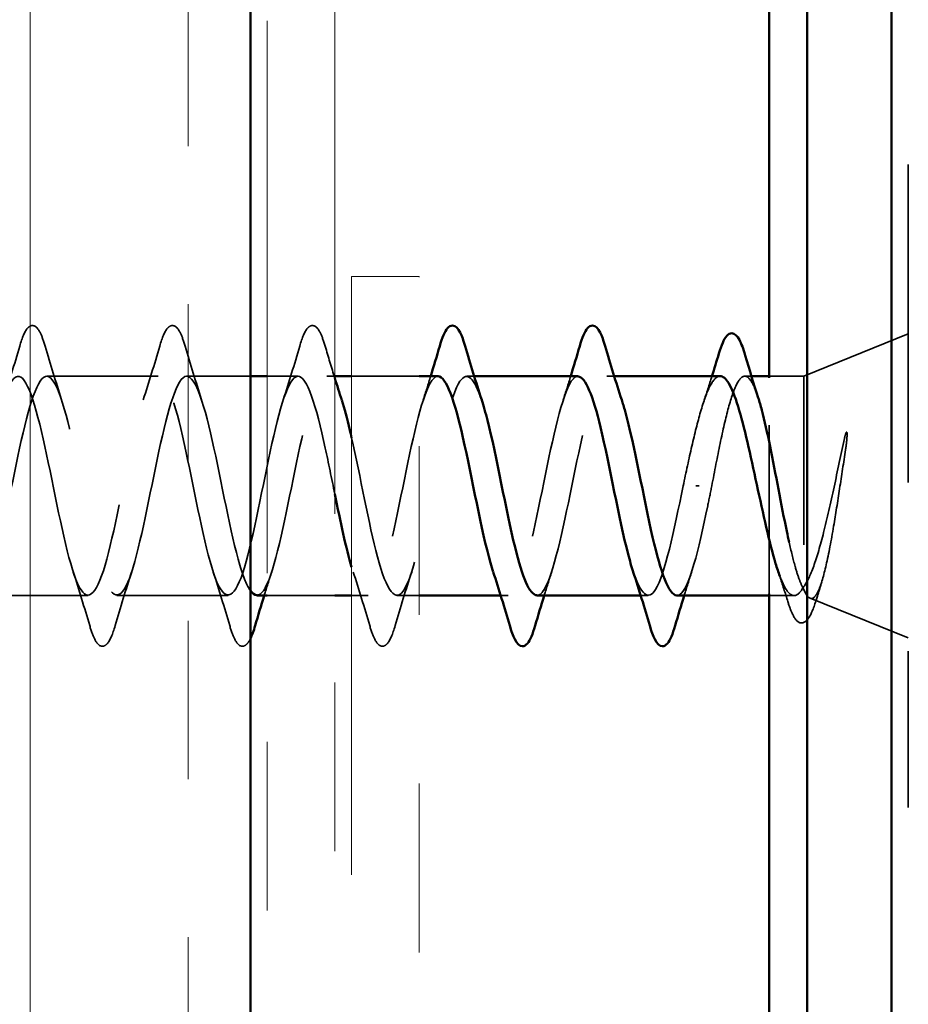
# Model space of a CAD drawing. Units: inches. Extents: x 0.6 to 33.4, y 0.6 to 21.4.
# Drawn here: x 9.3 to 9.8, y 16.6 to 17.1 of the extents above; entities that cross this region are included whole.
import ezdxf

# ---------------------------------------------------------------- set-up
doc = ezdxf.new("R2010")
doc.units = ezdxf.units.IN
doc.header["$LTSCALE"] = 2
doc.header["$MEASUREMENT"] = 0
doc.linetypes.add('DASHED', pattern=[0.2067, 0.1654, -0.0413])
doc.linetypes.add('DOUBLE_DASH_CHAIN', pattern=[1.2403, 0.6614, -0.0827, 0.1654, -0.0827, 0.1654, -0.0827])
for name, color, linetype, lineweight in [('Hatch (ANSI)', 7, 'Continuous', 18), ('Hidden (ANSI)', 7, 'DASHED', 35), ('Symbol (ANSI)', 7, 'Continuous', 25), ('Visible (ANSI)', 7, 'Continuous', 50)]:
    doc.layers.add(name, color=color, linetype=linetype, lineweight=lineweight)
doc.styles.add('Note Text (ANSI)', font='tahoma.ttf')
doc.dimstyles.new('Default (ANSI)$7', dxfattribs={"dimscale": 2, "dimtxt": 0.12, "dimasz": 0.098425, "dimexe": 0.125, "dimexo": 0.0625, "dimgap": 0.031496, "dimtad": 0, "dimtih": 1, "dimtoh": 1, "dimrnd": 1e-08, "dimzin": 4, "dimdsep": 46, "dimtxsty": 'Note Text (ANSI)', "dimcen": 0.09, "dimdle": 0.393701, "dimclrd": 256, "dimclre": 256, "dimclrt": 256, "dimadec": 0, "dimazin": 1, "dimtfac": 1, "dimtofl": 0, "dimtmove": 0, "dimatfit": 3, "dimfxl": 1, "dimtolj": 1, "dimtzin": 4, "dimlwd": -1, "dimlwe": -1, "dimarcsym": 0})

msp = doc.modelspace()

# ---------------------------------------------------------------- hatches: boundary and pattern name
at = {"layer": 'Hatch (ANSI)', "true_color": 0x804000}
h = msp.add_hatch(dxfattribs=at)
h.set_pattern_fill('INSUL', color=36, scale=0.75, angle=90, style=0)
h.paths.add_polyline_path([(9.41203, 18.79148), (9.41203, 7.74508), (8.91203, 7.74508), (8.91203, 18.79148)])

# ---------------------------------------------------------------- linework, layer by layer
at = {"layer": 'Hidden (ANSI)', "ltscale": 0.569855}
msp.add_line((9.80203, 17.05186), (9.80203, 16.67086), dxfattribs=at)
at = {"layer": 'Hidden (ANSI)', "ltscale": 0.063565}
msp.add_line((9.74003, 16.92636), (9.80203, 16.95136), dxfattribs=at)
at = {"layer": 'Hidden (ANSI)', "ltscale": 0.062755}
for p, q in [((9.35728, 16.92636), (9.29128, 16.92636)), ((9.31578, 16.79636), (9.24978, 16.79636)), ((9.39878, 16.79636), (9.33278, 16.79636))]:
    msp.add_line(p, q, dxfattribs=at)
at = {"layer": 'Hidden (ANSI)', "ltscale": 0.035851}
msp.add_line((9.41203, 16.92636), (9.37428, 16.92636), dxfattribs=at)
at = {"layer": 'Hidden (ANSI)', "ltscale": 0.01728}
msp.add_line((9.44028, 16.92636), (9.42203, 16.92636), dxfattribs=at)
at = {"layer": 'Hidden (ANSI)', "ltscale": 0.004424}
msp.add_line((9.46203, 16.92636), (9.45728, 16.92636), dxfattribs=at)
at = {"layer": 'Hidden (ANSI)', "ltscale": 0.037994}
for p, q in [((9.51203, 16.92636), (9.47203, 16.92636)), ((9.46203, 16.79636), (9.42203, 16.79636))]:
    msp.add_line(p, q, dxfattribs=at)
at = {"layer": 'Hidden (ANSI)', "ltscale": 0.004078}
for p, q in [((9.54467, 16.92636), (9.54028, 16.92636)), ((9.62767, 16.92636), (9.62328, 16.92636)), ((9.56478, 16.79636), (9.56039, 16.79636)), ((9.64778, 16.79636), (9.64339, 16.79636))]:
    msp.add_line(p, q, dxfattribs=at)
at = {"layer": 'Hidden (ANSI)', "ltscale": 0.003668}
msp.add_line((9.70905, 16.92636), (9.7051, 16.92636), dxfattribs=at)
at = {"layer": 'Hidden (ANSI)', "ltscale": 0.019423}
msp.add_line((9.74003, 16.92636), (9.71953, 16.92636), dxfattribs=at)
at = {"layer": 'Hidden (ANSI)', "color": 5, "ltscale": 0.121772, "true_color": 0x0000ff}
msp.add_line((9.71953, 16.79738), (9.71953, 16.92535), dxfattribs=at)
at = {"layer": 'Hidden (ANSI)', "ltscale": 0.173517}
msp.add_line((9.74003, 16.92636), (9.74003, 16.80002), dxfattribs=at)
at = {"layer": 'Hidden (ANSI)', "ltscale": 0.002412}
msp.add_line((9.678, 16.86136), (9.67606, 16.86136), dxfattribs=at)
at = {"layer": 'Hidden (ANSI)', "ltscale": 0.009185}
msp.add_line((9.48178, 16.79636), (9.47203, 16.79636), dxfattribs=at)
at = {"layer": 'Hidden (ANSI)', "ltscale": 0.012519}
msp.add_line((9.51203, 16.79636), (9.49878, 16.79636), dxfattribs=at)
at = {"layer": 'Hidden (ANSI)', "ltscale": 0.013998}
msp.add_line((9.73433, 16.79636), (9.71953, 16.79636), dxfattribs=at)
at = {"layer": 'Hidden (ANSI)', "ltscale": 0.059661}
msp.add_line((9.74383, 16.79483), (9.80203, 16.77136), dxfattribs=at)
at = {"layer": 'Hidden (ANSI)', "ltscale": 0.090851}
for points in [[(9.27523, 16.94414), (9.27671, 16.94921), (9.27817, 16.95277), (9.28069, 16.95572), (9.2817, 16.95638), (9.28466, 16.95634), (9.28605, 16.95471), (9.28835, 16.95023), (9.28934, 16.94752), (9.29033, 16.94414)], [(9.35823, 16.94414), (9.35971, 16.94921), (9.36117, 16.95277), (9.36369, 16.95572), (9.3647, 16.95638), (9.36766, 16.95634), (9.36905, 16.95471), (9.37135, 16.95023), (9.37234, 16.94752), (9.37333, 16.94414)], [(9.44123, 16.94414), (9.44271, 16.94921), (9.44417, 16.95277), (9.44669, 16.95572), (9.4477, 16.95638), (9.45066, 16.95634), (9.45205, 16.95471), (9.45435, 16.95023), (9.45534, 16.94752), (9.45633, 16.94414)], [(9.33183, 16.77858), (9.33035, 16.77352), (9.32889, 16.76995), (9.32637, 16.767), (9.32536, 16.76635), (9.3224, 16.76639), (9.32101, 16.76801), (9.31871, 16.77249), (9.31772, 16.77521), (9.31673, 16.77858)], [(9.49783, 16.77858), (9.49635, 16.77352), (9.49489, 16.76995), (9.49237, 16.767), (9.49136, 16.76635), (9.4884, 16.76639), (9.48701, 16.76801), (9.48471, 16.77249), (9.48372, 16.77521), (9.48273, 16.77858)]]:
    msp.add_open_spline(points, degree=3, knots=[0, 0, 0, 0, 0.0806821, 0.0806821, 0.121378, 0.121378, 0.1881144, 0.1881144, 0.2418497, 0.2418497, 0.2418497, 0.2418497], dxfattribs=at)
at = {"layer": 'Hidden (ANSI)', "ltscale": 0.031888}
for points in [[(9.26545, 16.91238), (9.26887, 16.9228), (9.27209, 16.93345), (9.27523, 16.94414)], [(9.29033, 16.94414), (9.29347, 16.93345), (9.29669, 16.9228), (9.30011, 16.91238)], [(9.34845, 16.91238), (9.35187, 16.9228), (9.35509, 16.93345), (9.35823, 16.94414)], [(9.37333, 16.94414), (9.37647, 16.93345), (9.37969, 16.9228), (9.38311, 16.91238)], [(9.43145, 16.91238), (9.43487, 16.9228), (9.43809, 16.93345), (9.44123, 16.94414)], [(9.31673, 16.77858), (9.31359, 16.78927), (9.31037, 16.79993), (9.30695, 16.81034)], [(9.34161, 16.81034), (9.33819, 16.79993), (9.33497, 16.78927), (9.33183, 16.77858)], [(9.39973, 16.77858), (9.39659, 16.78927), (9.39337, 16.79993), (9.38995, 16.81034)], [(9.48273, 16.77858), (9.47959, 16.78927), (9.47637, 16.79993), (9.47295, 16.81034)], [(9.50761, 16.81034), (9.50419, 16.79993), (9.50097, 16.78927), (9.49783, 16.77858)]]:
    msp.add_open_spline(points, degree=3, dxfattribs=at)
at = {"layer": 'Hidden (ANSI)', "ltscale": 0.018891}
msp.add_open_spline([(9.45633, 16.94414), (9.45819, 16.9378), (9.46009, 16.93146), (9.46203, 16.92519)], degree=3, dxfattribs=at)
at = {"layer": 'Hidden (ANSI)', "ltscale": 1.007603}
msp.add_open_spline([(9.46203, 16.85652), (9.46015, 16.8657), (9.45828, 16.87501), (9.4564, 16.88369), (9.45096, 16.90883), (9.44552, 16.92676), (9.44008, 16.92635), (9.43464, 16.92595), (9.4292, 16.90724), (9.42376, 16.88183), (9.41832, 16.85643), (9.41288, 16.82617), (9.40745, 16.80985), (9.40201, 16.79353), (9.39657, 16.79232), (9.39113, 16.80697), (9.38569, 16.82162), (9.38025, 16.85108), (9.37481, 16.87705), (9.36937, 16.90303), (9.36393, 16.92364), (9.35849, 16.92609), (9.35305, 16.92854), (9.34761, 16.91265), (9.34217, 16.88829), (9.33673, 16.86393), (9.3313, 16.83286), (9.32586, 16.81437), (9.32042, 16.79588), (9.31498, 16.7913), (9.30954, 16.80349), (9.3041, 16.81567), (9.29866, 16.84373), (9.29322, 16.87024), (9.28778, 16.89675), (9.28234, 16.91981), (9.2769, 16.92509), (9.27146, 16.93036), (9.26602, 16.91748), (9.26058, 16.89445), (9.25515, 16.87141), (9.24971, 16.83987), (9.24427, 16.81942), (9.23883, 16.79898), (9.23339, 16.79109), (9.22795, 16.80066), (9.22251, 16.81023), (9.21707, 16.83657), (9.21163, 16.86333), (9.20619, 16.89008), (9.20075, 16.91531), (9.19531, 16.92336), (9.18987, 16.9314), (9.18443, 16.92168), (9.179, 16.90022), (9.17356, 16.87877), (9.16812, 16.84713), (9.16268, 16.82496), (9.15724, 16.80278), (9.1518, 16.79168), (9.14636, 16.79853), (9.14092, 16.80538), (9.13548, 16.8297), (9.13004, 16.85639), (9.1246, 16.88308), (9.11916, 16.9102), (9.11372, 16.92092), (9.10828, 16.93164), (9.10285, 16.92518), (9.09741, 16.90555), (9.09197, 16.88593), (9.08653, 16.85455), (9.08109, 16.8309), (9.07565, 16.80726), (9.07021, 16.79306), (9.06477, 16.79711), (9.05933, 16.80117), (9.05389, 16.82319), (9.04845, 16.84951), (9.04765, 16.85342), (9.04684, 16.85739), (9.04603, 16.86136)], degree=3, knots=[15.632262, 15.632262, 15.632262, 15.632262, 16.0586, 16.0586, 16.0586, 17.293877, 17.293877, 17.293877, 18.529154, 18.529154, 18.529154, 19.764431, 19.764431, 19.764431, 20.999708, 20.999708, 20.999708, 22.234985, 22.234985, 22.234985, 23.470262, 23.470262, 23.470262, 24.705539, 24.705539, 24.705539, 25.940816, 25.940816, 25.940816, 27.176093, 27.176093, 27.176093, 28.41137, 28.41137, 28.41137, 29.646647, 29.646647, 29.646647, 30.881924, 30.881924, 30.881924, 32.117201, 32.117201, 32.117201, 33.352478, 33.352478, 33.352478, 34.587754, 34.587754, 34.587754, 35.823031, 35.823031, 35.823031, 37.058308, 37.058308, 37.058308, 38.293585, 38.293585, 38.293585, 39.528862, 39.528862, 39.528862, 40.764139, 40.764139, 40.764139, 41.999416, 41.999416, 41.999416, 43.234693, 43.234693, 43.234693, 44.46997, 44.46997, 44.46997, 45.705247, 45.705247, 45.705247, 46.940524, 46.940524, 46.940524, 47.12389, 47.12389, 47.12389, 47.12389], dxfattribs=at)
at = {"layer": 'Hidden (ANSI)', "ltscale": 1.056633}
msp.add_open_spline([(9.06303, 16.86136), (9.06847, 16.8346), (9.07391, 16.8088), (9.07935, 16.79999), (9.08479, 16.79117), (9.09023, 16.79998), (9.09567, 16.82095), (9.10111, 16.84191), (9.10654, 16.87351), (9.11198, 16.89612), (9.11742, 16.91874), (9.12286, 16.93074), (9.1283, 16.92467), (9.13374, 16.9186), (9.13918, 16.8949), (9.14462, 16.86829), (9.15006, 16.84168), (9.1555, 16.81407), (9.16094, 16.80262), (9.16638, 16.79116), (9.17182, 16.79668), (9.17726, 16.81575), (9.18269, 16.83482), (9.18813, 16.86606), (9.19357, 16.89007), (9.19901, 16.91408), (9.20445, 16.92913), (9.20989, 16.92588), (9.21533, 16.92262), (9.22077, 16.9013), (9.22621, 16.87514), (9.23165, 16.84898), (9.23709, 16.81989), (9.24253, 16.80592), (9.24797, 16.79195), (9.25341, 16.79412), (9.25884, 16.81107), (9.26428, 16.82803), (9.26972, 16.85855), (9.27516, 16.88369), (9.2806, 16.90883), (9.28604, 16.92676), (9.29148, 16.92635), (9.29692, 16.92595), (9.30236, 16.90724), (9.3078, 16.88183), (9.31324, 16.85643), (9.31868, 16.82617), (9.32412, 16.80985), (9.32956, 16.79353), (9.33499, 16.79232), (9.34043, 16.80697), (9.34587, 16.82162), (9.35131, 16.85108), (9.35675, 16.87705), (9.36219, 16.90303), (9.36763, 16.92364), (9.37307, 16.92609), (9.37851, 16.92854), (9.38395, 16.91265), (9.38939, 16.88829), (9.39483, 16.86393), (9.40027, 16.83286), (9.40571, 16.81437), (9.40781, 16.8072), (9.40992, 16.80212), (9.41203, 16.7993)], degree=3, knots=[-47.12389, -47.12389, -47.12389, -47.12389, -45.888613, -45.888613, -45.888613, -44.653336, -44.653336, -44.653336, -43.418059, -43.418059, -43.418059, -42.182782, -42.182782, -42.182782, -40.947505, -40.947505, -40.947505, -39.712228, -39.712228, -39.712228, -38.476951, -38.476951, -38.476951, -37.241674, -37.241674, -37.241674, -36.006397, -36.006397, -36.006397, -34.77112, -34.77112, -34.77112, -33.535843, -33.535843, -33.535843, -32.300566, -32.300566, -32.300566, -31.06529, -31.06529, -31.06529, -29.830013, -29.830013, -29.830013, -28.594736, -28.594736, -28.594736, -27.359459, -27.359459, -27.359459, -26.124182, -26.124182, -26.124182, -24.888905, -24.888905, -24.888905, -23.653628, -23.653628, -23.653628, -22.418351, -22.418351, -22.418351, -21.183074, -21.183074, -21.183074, -20.704231, -20.704231, -20.704231, -20.704231], dxfattribs=at)
at = {"layer": 'Hidden (ANSI)', "ltscale": 0.367397}
msp.add_open_spline([(9.47203, 16.88988), (9.47712, 16.86738), (9.48221, 16.83855), (9.48729, 16.81942), (9.49273, 16.79898), (9.49817, 16.79109), (9.50361, 16.80066), (9.50905, 16.81023), (9.51449, 16.83657), (9.51993, 16.86333), (9.52537, 16.89008), (9.53081, 16.91531), (9.53625, 16.92336), (9.54053, 16.9297), (9.54482, 16.925), (9.54911, 16.91223)], degree=3, knots=[-16.162169, -16.162169, -16.162169, -16.162169, -15.006689, -15.006689, -15.006689, -13.771412, -13.771412, -13.771412, -12.536135, -12.536135, -12.536135, -11.300858, -11.300858, -11.300858, -10.327423, -10.327423, -10.327423, -10.327423], dxfattribs=at)
at = {"layer": 'Hidden (ANSI)', "ltscale": 0.23984}
for points, knots in [([(9.58178, 16.79652), (9.58292, 16.79645), (9.58406, 16.79709), (9.5852, 16.79853), (9.59064, 16.80538), (9.59608, 16.8297), (9.60152, 16.85639), (9.60696, 16.88308), (9.6124, 16.9102), (9.61784, 16.92092), (9.62259, 16.93029), (9.62735, 16.92653), (9.63211, 16.91231)], [-7.853982, -7.853982, -7.853982, -7.853982, -7.595028, -7.595028, -7.595028, -6.359751, -6.359751, -6.359751, -5.124474, -5.124474, -5.124474, -4.044237, -4.044237, -4.044237, -4.044237]), ([(9.60628, 16.92623), (9.60527, 16.9263), (9.60427, 16.92579), (9.60326, 16.92467), (9.59782, 16.9186), (9.59238, 16.8949), (9.58694, 16.86829), (9.5815, 16.84168), (9.57606, 16.81407), (9.57062, 16.80262), (9.56573, 16.79232), (9.56084, 16.79574), (9.55595, 16.81039)], [4.712389, 4.712389, 4.712389, 4.712389, 4.941108, 4.941108, 4.941108, 6.176385, 6.176385, 6.176385, 7.411662, 7.411662, 7.411662, 8.522133, 8.522133, 8.522133, 8.522133])]:
    msp.add_open_spline(points, degree=3, knots=knots, dxfattribs=at)
at = {"layer": 'Hidden (ANSI)', "ltscale": 0.239854}
msp.add_open_spline([(9.41578, 16.7967), (9.41786, 16.79662), (9.41994, 16.79883), (9.42202, 16.80349), (9.42746, 16.81567), (9.4329, 16.84373), (9.43834, 16.87024), (9.44378, 16.89675), (9.44922, 16.91981), (9.45466, 16.92509), (9.45847, 16.92879), (9.46229, 16.92355), (9.46611, 16.91214)], degree=3, knots=[-20.420352, -20.420352, -20.420352, -20.420352, -19.947797, -19.947797, -19.947797, -18.71252, -18.71252, -18.71252, -17.477243, -17.477243, -17.477243, -16.610608, -16.610608, -16.610608, -16.610608], dxfattribs=at)
at = {"layer": 'Hidden (ANSI)', "ltscale": 0.244264}
msp.add_open_spline([(9.52328, 16.92632), (9.52274, 16.92634), (9.52221, 16.9262), (9.52167, 16.92588), (9.51623, 16.92262), (9.51079, 16.9013), (9.50535, 16.87514), (9.49991, 16.84898), (9.49447, 16.81989), (9.48903, 16.80592), (9.48359, 16.79195), (9.47816, 16.79412), (9.47272, 16.81107), (9.47249, 16.81179), (9.47226, 16.81252), (9.47203, 16.81328)], degree=3, knots=[10.995574, 10.995574, 10.995574, 10.995574, 11.117493, 11.117493, 11.117493, 12.352769, 12.352769, 12.352769, 13.588046, 13.588046, 13.588046, 14.823323, 14.823323, 14.823323, 14.875252, 14.875252, 14.875252, 14.875252], dxfattribs=at)
at = {"layer": 'Hidden (ANSI)', "ltscale": 0.014082}
for points in [[(9.51445, 16.91238), (9.51597, 16.917), (9.51745, 16.92167), (9.51889, 16.92636)], [(9.59745, 16.91238), (9.59897, 16.917), (9.60045, 16.92167), (9.60189, 16.92636)], [(9.42461, 16.81034), (9.42309, 16.80572), (9.42162, 16.80106), (9.42017, 16.79636)], [(9.59061, 16.81034), (9.58909, 16.80572), (9.58762, 16.80106), (9.58617, 16.79636)], [(9.67361, 16.81034), (9.67209, 16.80572), (9.67062, 16.80106), (9.66917, 16.79636)]]:
    msp.add_open_spline(points, degree=3, dxfattribs=at)
at = {"layer": 'Hidden (ANSI)', "ltscale": 0.099355}
msp.add_open_spline([(9.69046, 16.92636), (9.6903, 16.92636), (9.69014, 16.92635), (9.68811, 16.92602), (9.68627, 16.92399), (9.68255, 16.91671), (9.68071, 16.91154), (9.67712, 16.89921), (9.67541, 16.89232), (9.67197, 16.87735), (9.67026, 16.86939), (9.66853, 16.86136)], degree=3, knots=[0.6013869, 0.6013869, 0.6013869, 0.6013869, 0.6073356, 0.6073356, 0.6748173, 0.6748173, 0.742299, 0.742299, 0.8048716, 0.8048716, 0.8674442, 0.8674442, 0.8674442, 0.8674442], dxfattribs=at)
at = {"layer": 'Hidden (ANSI)', "ltscale": 0.015282}
msp.add_open_spline([(9.68076, 16.91127), (9.68242, 16.91625), (9.68404, 16.92128), (9.68563, 16.92636)], degree=3, dxfattribs=at)
at = {"layer": 'Hidden (ANSI)', "ltscale": 0.13923}
msp.add_open_spline([(9.68553, 16.86136), (9.68718, 16.86998), (9.68882, 16.87851), (9.69212, 16.89442), (9.69376, 16.90162), (9.69706, 16.91372), (9.6987, 16.91849), (9.702, 16.9249), (9.70363, 16.92649), (9.70694, 16.92622), (9.70857, 16.92438), (9.71117, 16.91895), (9.71212, 16.91645), (9.71306, 16.91351)], degree=3, knots=[0, 0, 0, 0, 0.0668714, 0.0668714, 0.1337428, 0.1337428, 0.2006142, 0.2006142, 0.2674857, 0.2674857, 0.3343571, 0.3343571, 0.3728268, 0.3728268, 0.3728268, 0.3728268], dxfattribs=at)
at = {"layer": 'Hidden (ANSI)', "ltscale": 0.105794}
msp.add_open_spline([(9.76414, 16.8894), (9.76212, 16.88008), (9.76008, 16.8703), (9.75596, 16.85123), (9.75392, 16.84212), (9.74989, 16.82616), (9.74793, 16.81934), (9.74399, 16.80839), (9.74204, 16.80427), (9.74003, 16.8017)], degree=3, knots=[0, 0, 0, 0, 0.075889, 0.075889, 0.1494652, 0.1494652, 0.2176869, 0.2176869, 0.2837223, 0.2837223, 0.2837223, 0.2837223], dxfattribs=at)
at = {"layer": 'Hidden (ANSI)', "ltscale": 0.014703}
msp.add_open_spline([(9.76483, 16.88281), (9.76514, 16.88481), (9.7654, 16.88686), (9.76572, 16.89056), (9.76577, 16.89191), (9.76567, 16.89281), (9.76564, 16.89301), (9.76557, 16.89316), (9.76555, 16.89319), (9.76552, 16.89323), (9.7655, 16.89324), (9.76548, 16.89325), (9.76546, 16.89326), (9.76544, 16.89325), (9.76543, 16.89325), (9.7654, 16.89324), (9.76538, 16.89323), (9.76535, 16.8932), (9.76532, 16.89317), (9.76525, 16.89308), (9.7652, 16.89299), (9.76498, 16.89256), (9.76481, 16.89203), (9.76449, 16.89093), (9.7643, 16.89013), (9.76414, 16.8894)], degree=3, knots=[0, 0, 0, 0, 0.01587844, 0.01587844, 0.03049632, 0.03049632, 0.03376874, 0.03376874, 0.0345161, 0.0345161, 0.03493404, 0.03493404, 0.03521863, 0.03521863, 0.03548483, 0.03548483, 0.03583328, 0.03583328, 0.03649102, 0.03649102, 0.03822908, 0.03822908, 0.04513863, 0.04513863, 0.05716567, 0.05716567, 0.05716567, 0.05716567], dxfattribs=at)
at = {"layer": 'Hidden (ANSI)', "ltscale": 0.148606}
msp.add_open_spline([(9.74003, 16.80002), (9.74153, 16.79658), (9.743, 16.79478), (9.74597, 16.79457), (9.74744, 16.79626), (9.7504, 16.80301), (9.75187, 16.80809), (9.75484, 16.82109), (9.7563, 16.82894), (9.75896, 16.84462), (9.76013, 16.85207), (9.76249, 16.86742), (9.76366, 16.87523), (9.76483, 16.88281)], degree=3, knots=[0, 0, 0, 0, 0.0671369, 0.0671369, 0.1359633, 0.1359633, 0.20648, 0.20648, 0.2786874, 0.2786874, 0.3373775, 0.3373775, 0.3971678, 0.3971678, 0.3971678, 0.3971678], dxfattribs=at)
at = {"layer": 'Hidden (ANSI)', "ltscale": 0.140924}
msp.add_open_spline([(9.66853, 16.86136), (9.66309, 16.8346), (9.65765, 16.8088), (9.65221, 16.79999), (9.64779, 16.79283), (9.64337, 16.7973), (9.63895, 16.81047)], degree=3, knots=[0, 0, 0, 0, 1.235277, 1.235277, 1.235277, 2.238948, 2.238948, 2.238948, 2.238948], dxfattribs=at)
at = {"layer": 'Hidden (ANSI)', "ltscale": 0.098869}
msp.add_open_spline([(9.66478, 16.79643), (9.66545, 16.79639), (9.66612, 16.79661), (9.66679, 16.79711), (9.67223, 16.80117), (9.67767, 16.82319), (9.68311, 16.84951), (9.68392, 16.85342), (9.68472, 16.85739), (9.68553, 16.86136)], degree=3, knots=[-1.570796, -1.570796, -1.570796, -1.570796, -1.418643, -1.418643, -1.418643, -0.183366, -0.183366, -0.183366, 0, 0, 0, 0], dxfattribs=at)
at = {"layer": 'Hidden (ANSI)', "ltscale": 0.043782}
msp.add_open_spline([(9.73136, 16.82807), (9.73254, 16.82276), (9.73373, 16.81791), (9.73577, 16.81066), (9.73662, 16.80798), (9.73833, 16.80339), (9.73918, 16.80149), (9.74003, 16.80002)], degree=3, knots=[0.6204994, 0.6204994, 0.6204994, 0.6204994, 0.6687142, 0.6687142, 0.7032431, 0.7032431, 0.737772, 0.737772, 0.737772, 0.737772], dxfattribs=at)
at = {"layer": 'Hidden (ANSI)', "ltscale": 0.069752}
msp.add_open_spline([(9.74003, 16.8017), (9.73817, 16.79826), (9.73633, 16.79645), (9.73261, 16.79628), (9.73077, 16.79793), (9.72747, 16.80374), (9.72605, 16.80719), (9.72462, 16.81145)], degree=3, knots=[0, 0, 0, 0, 0.0674817, 0.0674817, 0.1349635, 0.1349635, 0.186937, 0.186937, 0.186937, 0.186937], dxfattribs=at)
at = {"layer": 'Hidden (ANSI)', "ltscale": 0.015289}
msp.add_open_spline([(9.73061, 16.79279), (9.72903, 16.79789), (9.72743, 16.80295), (9.72579, 16.80796)], degree=3, dxfattribs=at)
at = {"layer": 'Hidden (ANSI)', "ltscale": 0.010335}
msp.add_open_spline([(9.75071, 16.80453), (9.74963, 16.80109), (9.74857, 16.79763), (9.74752, 16.79417)], degree=3, dxfattribs=at)
at = {"layer": 'Hidden (ANSI)', "ltscale": 0.088703}
msp.add_open_spline([(9.74752, 16.79417), (9.74604, 16.78926), (9.74456, 16.78553), (9.74143, 16.78076), (9.73933, 16.77954), (9.73576, 16.78119), (9.7345, 16.78301), (9.73235, 16.7876), (9.73147, 16.78998), (9.73061, 16.79279)], degree=3, knots=[0, 0, 0, 0, 0.0677817, 0.0677817, 0.1365962, 0.1365962, 0.1947194, 0.1947194, 0.235949, 0.235949, 0.235949, 0.235949], dxfattribs=at)
at = {"layer": 'Hidden (ANSI)', "ltscale": 0.071929}
msp.add_open_spline([(9.41203, 16.77089), (9.41145, 16.7697), (9.41085, 16.76873), (9.40937, 16.767), (9.40836, 16.76635), (9.4054, 16.76639), (9.40401, 16.76801), (9.40171, 16.77249), (9.40072, 16.77521), (9.39973, 16.77858)], degree=3, knots=[0.0502514, 0.0502514, 0.0502514, 0.0502514, 0.0806821, 0.0806821, 0.121378, 0.121378, 0.1881144, 0.1881144, 0.2418497, 0.2418497, 0.2418497, 0.2418497], dxfattribs=at)
at = {"layer": 'Visible (ANSI)', "color": 36, "true_color": 0x804000}
msp.add_line((9.41203, 7.74508), (9.41203, 18.79148), dxfattribs=at)
at = {"layer": 'Visible (ANSI)', "color": 30, "linetype": 'DOUBLE_DASH_CHAIN', "lineweight": 18, "ltscale": 0.247395, "true_color": 0xff8000}
for p, q in [((9.42203, 18.79148), (9.42203, 7.74508)), ((9.46203, 7.74508), (9.46203, 18.79148))]:
    msp.add_line(p, q, dxfattribs=at)
at = {"layer": 'Visible (ANSI)', "color": 5, "true_color": 0x0000ff}
for p, q in [((9.71953, 16.92535), (9.71953, 18.79148)), ((9.74203, 8.08886), (9.74203, 18.79148)), ((9.79203, 18.79148), (9.79203, 8.08886)), ((9.71953, 10.69516), (9.71953, 16.79738))]:
    msp.add_line(p, q, dxfattribs=at)
at = {"layer": 'Visible (ANSI)', "color": 30, "linetype": 'DOUBLE_DASH_CHAIN', "lineweight": 18, "ltscale": 0.267905, "true_color": 0xff8000}
for p, q in [((9.47203, 16.98533), (9.47203, 11.00425)), ((9.51203, 11.00425), (9.51203, 16.98533))]:
    msp.add_line(p, q, dxfattribs=at)
at = {"layer": 'Visible (ANSI)', "color": 30, "linetype": 'DOUBLE_DASH_CHAIN', "lineweight": 18, "ltscale": 0.006248, "true_color": 0xff8000}
msp.add_line((9.51203, 16.98533), (9.47203, 16.98533), dxfattribs=at)
at = {"layer": 'Visible (ANSI)'}
for p, q in [((9.42203, 16.92636), (9.41203, 16.92636)), ((9.47203, 16.92636), (9.46203, 16.92636)), ((9.52328, 16.92636), (9.51203, 16.92636)), ((9.60628, 16.92636), (9.54467, 16.92636)), ((9.69046, 16.92636), (9.62767, 16.92636)), ((9.71953, 16.92636), (9.70905, 16.92636)), ((9.42203, 16.79636), (9.41578, 16.79636)), ((9.47203, 16.79636), (9.46203, 16.79636)), ((9.56039, 16.79636), (9.51203, 16.79636)), ((9.64339, 16.79636), (9.58178, 16.79636)), ((9.71953, 16.79636), (9.66478, 16.79636))]:
    msp.add_line(p, q, dxfattribs=at)
for points, knots in [([(9.52423, 16.94414), (9.52571, 16.94921), (9.52717, 16.95277), (9.52969, 16.95572), (9.5307, 16.95638), (9.53366, 16.95634), (9.53505, 16.95471), (9.53735, 16.95023), (9.53834, 16.94752), (9.53933, 16.94414)], [0, 0, 0, 0, 0.0806821, 0.0806821, 0.121378, 0.121378, 0.1881144, 0.1881144, 0.2418497, 0.2418497, 0.2418497, 0.2418497]), ([(9.60723, 16.94414), (9.60871, 16.94921), (9.61017, 16.95277), (9.61269, 16.95572), (9.6137, 16.95638), (9.61666, 16.95634), (9.61805, 16.95471), (9.62035, 16.95023), (9.62134, 16.94752), (9.62233, 16.94414)], [0, 0, 0, 0, 0.0806821, 0.0806821, 0.121378, 0.121378, 0.1881144, 0.1881144, 0.2418497, 0.2418497, 0.2418497, 0.2418497]), ([(9.68973, 16.93977), (9.69121, 16.94474), (9.69268, 16.94825), (9.69523, 16.95117), (9.69624, 16.95181), (9.69917, 16.95181), (9.7006, 16.95026), (9.70308, 16.94567), (9.70423, 16.94258), (9.70538, 16.93867)], [0, 0, 0, 0, 0.0782364, 0.0782364, 0.1174631, 0.1174631, 0.1816192, 0.1816192, 0.2400821, 0.2400821, 0.2400821, 0.2400821]), ([(9.55595, 16.81039), (9.5554, 16.81203), (9.55486, 16.81382), (9.55431, 16.81575), (9.54887, 16.83482), (9.54343, 16.86606), (9.53799, 16.89007), (9.53309, 16.91171), (9.52818, 16.92608), (9.52328, 16.92632)], [8.522133, 8.522133, 8.522133, 8.522133, 8.646939, 8.646939, 8.646939, 9.882216, 9.882216, 9.882216, 10.995574, 10.995574, 10.995574, 10.995574]), ([(9.63895, 16.81047), (9.63793, 16.81351), (9.63691, 16.81701), (9.63589, 16.82095), (9.63046, 16.84191), (9.62502, 16.87351), (9.61958, 16.89612), (9.61514, 16.91455), (9.61071, 16.92593), (9.60628, 16.92623)], [2.238948, 2.238948, 2.238948, 2.238948, 2.470554, 2.470554, 2.470554, 3.705831, 3.705831, 3.705831, 4.712389, 4.712389, 4.712389, 4.712389]), ([(9.72462, 16.81145), (9.7242, 16.81272), (9.72377, 16.81406), (9.72148, 16.8216), (9.71964, 16.8289), (9.71592, 16.84494), (9.71408, 16.85354), (9.71036, 16.87085), (9.70852, 16.8794), (9.7048, 16.89527), (9.70296, 16.90244), (9.69924, 16.91439), (9.6974, 16.91905), (9.69384, 16.92493), (9.69216, 16.92636), (9.69046, 16.92636)], [0.186937, 0.186937, 0.186937, 0.186937, 0.2024452, 0.2024452, 0.2699269, 0.2699269, 0.3374086, 0.3374086, 0.4048904, 0.4048904, 0.4723721, 0.4723721, 0.5398538, 0.5398538, 0.6013869, 0.6013869, 0.6013869, 0.6013869]), ([(9.46611, 16.91214), (9.46773, 16.90729), (9.46935, 16.90132), (9.47098, 16.89445), (9.47133, 16.89296), (9.47168, 16.89143), (9.47203, 16.88988)], [-16.610608, -16.610608, -16.610608, -16.610608, -16.2419662, -16.2419662, -16.2419662, -16.1621694, -16.1621694, -16.1621694, -16.1621694]), ([(9.54911, 16.91223), (9.55026, 16.90879), (9.55141, 16.90477), (9.55257, 16.90022), (9.558, 16.87877), (9.56344, 16.84713), (9.56888, 16.82496), (9.57318, 16.80743), (9.57748, 16.79682), (9.58178, 16.79652)], [-10.327423, -10.327423, -10.327423, -10.327423, -10.065581, -10.065581, -10.065581, -8.830305, -8.830305, -8.830305, -7.853982, -7.853982, -7.853982, -7.853982]), ([(9.63211, 16.91231), (9.63279, 16.91027), (9.63347, 16.90802), (9.63415, 16.90555), (9.63959, 16.88593), (9.64503, 16.85455), (9.65047, 16.8309), (9.65524, 16.81017), (9.66001, 16.7967), (9.66478, 16.79643)], [-4.044237, -4.044237, -4.044237, -4.044237, -3.889197, -3.889197, -3.889197, -2.65392, -2.65392, -2.65392, -1.570796, -1.570796, -1.570796, -1.570796]), ([(9.71306, 16.91351), (9.71376, 16.91133), (9.71446, 16.90891), (9.71681, 16.90003), (9.71845, 16.89268), (9.72175, 16.87658), (9.72339, 16.868), (9.72669, 16.85077), (9.72833, 16.84229), (9.73044, 16.83226), (9.7309, 16.83013), (9.73136, 16.82807)], [0.3728268, 0.3728268, 0.3728268, 0.3728268, 0.4012285, 0.4012285, 0.4680999, 0.4680999, 0.5349713, 0.5349713, 0.6018427, 0.6018427, 0.6204994, 0.6204994, 0.6204994, 0.6204994]), ([(9.58083, 16.77858), (9.57935, 16.77352), (9.57789, 16.76995), (9.57537, 16.767), (9.57436, 16.76635), (9.5714, 16.76639), (9.57001, 16.76801), (9.56771, 16.77249), (9.56672, 16.77521), (9.56573, 16.77858)], [0, 0, 0, 0, 0.0806821, 0.0806821, 0.121378, 0.121378, 0.1881144, 0.1881144, 0.2418497, 0.2418497, 0.2418497, 0.2418497]), ([(9.66383, 16.77858), (9.66235, 16.77352), (9.66089, 16.76995), (9.65837, 16.767), (9.65736, 16.76635), (9.6544, 16.76639), (9.65301, 16.76801), (9.65071, 16.77249), (9.64972, 16.77521), (9.64873, 16.77858)], [0, 0, 0, 0, 0.0806821, 0.0806821, 0.121378, 0.121378, 0.1881144, 0.1881144, 0.2418497, 0.2418497, 0.2418497, 0.2418497])]:
    msp.add_open_spline(points, degree=3, knots=knots, dxfattribs=at)
for points in [[(9.51889, 16.92636), (9.52071, 16.93225), (9.52248, 16.93819), (9.52423, 16.94414)], [(9.53933, 16.94414), (9.54247, 16.93345), (9.54569, 16.9228), (9.54911, 16.91238)], [(9.60189, 16.92636), (9.60371, 16.93225), (9.60548, 16.93819), (9.60723, 16.94414)], [(9.62233, 16.94414), (9.62547, 16.93345), (9.62869, 16.9228), (9.63211, 16.91238)], [(9.68563, 16.92636), (9.68702, 16.93081), (9.68838, 16.93529), (9.68973, 16.93977)], [(9.70538, 16.93867), (9.70786, 16.93022), (9.7104, 16.92179), (9.71306, 16.91351)], [(9.46203, 16.92519), (9.46336, 16.92089), (9.46472, 16.91662), (9.46611, 16.91238)], [(9.47203, 16.81328), (9.4687, 16.82435), (9.46536, 16.84022), (9.46203, 16.85652)], [(9.56573, 16.77858), (9.56259, 16.78927), (9.55937, 16.79993), (9.55595, 16.81034)], [(9.64873, 16.77858), (9.64559, 16.78927), (9.64237, 16.79993), (9.63895, 16.81034)], [(9.72579, 16.80796), (9.7254, 16.80913), (9.72501, 16.81029), (9.72462, 16.81145)], [(9.41203, 16.7993), (9.41328, 16.79763), (9.41453, 16.79675), (9.41578, 16.7967)], [(9.42017, 16.79636), (9.41835, 16.79047), (9.41658, 16.78453), (9.41483, 16.77858)], [(9.58617, 16.79636), (9.58435, 16.79047), (9.58258, 16.78453), (9.58083, 16.77858)], [(9.66917, 16.79636), (9.66735, 16.79047), (9.66558, 16.78453), (9.66383, 16.77858)], [(9.41483, 16.77858), (9.41391, 16.77543), (9.41299, 16.77285), (9.41203, 16.77089)]]:
    msp.add_open_spline(points, degree=3, dxfattribs=at)

# ---------------------------------------------------------------- leaders
at = {"layer": 'Symbol (ANSI)', "annotation_type": 0, "has_hookline": 1, "hookline_direction": 0}
for points, text_width in [([(5.39203, 15.0332), (12.37783, 19.10282), (12.57468, 19.10282)], 1.98995), ([(7.29514, 14.3579), (12.35914, 17.31797), (12.55599, 17.31797)], 1.40083)]:
    msp.add_leader(points, dimstyle='Default (ANSI)$7', override={"dimtad": 0}, dxfattribs=dict(at, text_width=text_width))

doc.saveas('drawing.dxf')
